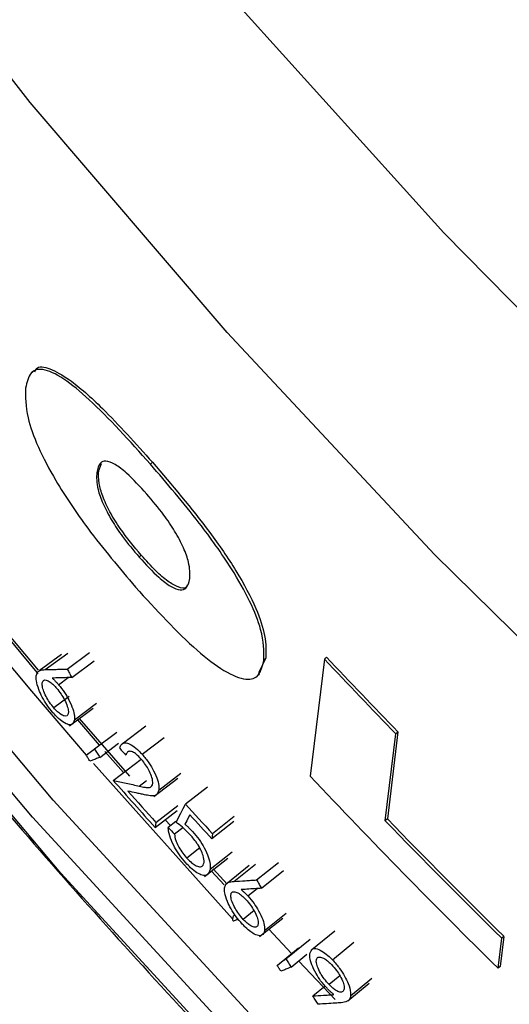
# Model space of a CAD drawing. Units: inches. Extents: x 2 to 154, y 1 to 99.
# Drawn here: x 120 to 121, y 76 to 77 of the extents above; entities that cross this region are included whole.
import ezdxf

# ---------------------------------------------------------------- set-up
doc = ezdxf.new("R2010")
doc.units = ezdxf.units.IN
doc.header["$MEASUREMENT"] = 0
doc.layers.add('SLD-0', color=7, linetype='Continuous')

msp = doc.modelspace()

# ---------------------------------------------------------------- linework, layer by layer
at = {"layer": 'SLD-0', "color": 7, "linetype": 'Continuous', "lineweight": 25}
for p, q in [((120.3904, 76.9161), (120.1963, 77.1636)), ((120.821, 76.7803), (120.6111, 77.0129)), ((120.5956, 76.6763), (120.3904, 76.9161)), ((121.0413, 76.5562), (120.821, 76.7803)), ((120.8115, 76.4448), (120.5956, 76.6763)), ((120.3941, 76.6365), (120.3921, 76.6346)), ((120.4618, 76.5325), (120.4597, 76.5305)), ((120.4618, 76.5325), (120.4648, 76.5397)), ((120.5177, 76.5411), (120.5156, 76.5391)), ((120.506, 76.4442), (120.5039, 76.4422)), ((121.0378, 76.2219), (120.8115, 76.4448)), ((120.4143, 76.1891), (120.2086, 76.4326)), ((120.3929, 76.1711), (120.1866, 76.4155)), ((120.3569, 76.3701), (120.3974, 76.3219)), ((120.3989, 76.3244), (120.3578, 76.3733)), ((120.343, 76.3607), (120.3916, 76.3025)), ((120.423, 76.3408), (120.3996, 76.3236)), ((120.429, 76.3256), (120.4523, 76.3429)), ((120.6989, 76.3379), (120.6967, 76.336)), ((120.4337, 76.3167), (120.4569, 76.334)), ((120.6358, 76.3368), (120.628, 76.3216)), ((120.6358, 76.3368), (120.6337, 76.3348)), ((120.6967, 76.336), (120.682, 76.214)), ((120.3974, 76.3219), (120.3984, 76.3207)), ((120.6269, 76.3185), (120.6291, 76.3205)), ((120.42, 76.3092), (120.43, 76.3166)), ((120.3916, 76.3025), (120.4486, 76.2359)), ((120.4311, 76.2969), (120.4151, 76.285)), ((120.4364, 76.2726), (120.4596, 76.2899)), ((120.4313, 76.2664), (120.4561, 76.2849)), ((120.4395, 76.2726), (120.4623, 76.2463)), ((120.4943, 76.214), (120.4418, 76.2742)), ((120.5108, 76.2662), (120.486, 76.2473)), ((120.4575, 76.2423), (120.4807, 76.2597)), ((120.7601, 76.1674), (120.771, 76.2581)), ((120.7732, 76.2601), (120.7623, 76.1694)), ((120.7732, 76.2601), (120.771, 76.2581)), ((120.4486, 76.2359), (120.4699, 76.2519)), ((120.4629, 76.2335), (120.4824, 76.2482)), ((120.507, 76.2367), (120.53, 76.2543)), ((120.4682, 76.2395), (120.4874, 76.2176)), ((120.4562, 76.2271), (120.6009, 76.0652)), ((120.4769, 76.2096), (120.506, 76.2317)), ((120.5244, 76.1993), (120.5473, 76.217)), ((120.5193, 76.1926), (120.5442, 76.2118)), ((120.575, 76.2026), (120.5521, 76.1848)), ((120.6307, 75.9537), (120.4143, 76.1891)), ((120.5497, 76.1801), (120.5521, 76.1848)), ((120.5205, 76.1605), (120.5435, 76.1782)), ((120.5212, 76.1658), (120.5442, 76.1835)), ((120.5423, 76.166), (120.5472, 76.1754)), ((120.5472, 76.1754), (120.5497, 76.1801)), ((120.5567, 76.1737), (120.5554, 76.1713)), ((120.6101, 75.9349), (120.3929, 76.1711)), ((120.5212, 76.1658), (120.5205, 76.1605)), ((120.5309, 76.1685), (120.5364, 76.1624)), ((120.5421, 76.1667), (120.5342, 76.1605)), ((120.5534, 76.1675), (120.5515, 76.1638)), ((120.5554, 76.1713), (120.5534, 76.1675)), ((120.6023, 76.1666), (120.5795, 76.1487)), ((120.6029, 76.172), (120.5802, 76.154)), ((120.7623, 76.1694), (120.7601, 76.1674)), ((120.5494, 76.1602), (120.5406, 76.1534)), ((120.5802, 76.154), (120.5795, 76.1487)), ((120.5671, 76.1393), (120.5535, 76.1286)), ((120.6006, 76.1347), (120.5778, 76.1167)), ((120.5719, 76.1093), (120.5963, 76.1285)), ((120.6262, 76.1058), (120.6488, 76.1239)), ((120.5792, 76.1151), (120.5924, 76.1007)), ((120.5955, 76.1014), (120.5808, 76.1175)), ((120.6183, 76.1207), (120.5957, 76.1026)), ((120.6311, 76.0971), (120.6543, 76.1157)), ((120.6171, 76.0891), (120.6267, 76.0968)), ((120.6236, 76.0738), (120.6122, 76.0647)), ((120.6344, 76.053), (120.6569, 76.0712)), ((120.6293, 76.0467), (120.6533, 76.0661)), ((120.6626, 76.0292), (120.6389, 76.0545)), ((120.7077, 76.0525), (120.6838, 76.0329)), ((120.6566, 76.0235), (120.682, 76.0442)), ((120.7051, 76.0226), (120.7274, 76.041)), ((120.8776, 76.0138), (120.8814, 76.045)), ((120.8835, 76.047), (120.8798, 76.0157)), ((120.8835, 76.047), (120.8814, 76.045)), ((120.6474, 76.0168), (120.6698, 76.035)), ((120.6622, 76.015), (120.6786, 76.0284)), ((120.7081, 75.9813), (120.67, 76.0213)), ((120.8798, 76.0157), (120.8776, 76.0138)), ((120.7128, 76.006), (120.7016, 75.9967)), ((120.724, 75.9849), (120.7462, 76.0034)), ((120.6848, 75.9849), (120.6976, 75.9955)), ((120.7212, 75.9798), (120.7434, 75.9983))]:
    msp.add_line(p, q, dxfattribs=at)
at = {"layer": 'SLD-0', "color": 8, "linetype": 'Continuous', "lineweight": 25}
for p, q in [((120.4222, 76.1129), (120.2168, 76.3561)), ((120.4061, 76.325), (120.4295, 76.3422)), ((120.504, 76.2036), (120.5116, 76.2094)), ((120.6025, 76.1043), (120.6251, 76.1224)), ((120.6383, 75.8778), (120.4222, 76.1129))]:
    msp.add_line(p, q, dxfattribs=at)
at = {"layer": 'SLD-0', "color": 7, "linetype": 'Continuous', "lineweight": 25}
for centre, radius, start, end in [((126.1627, 81.4778), 7.5014, 223.25006, 224.07216), ((126.1625, 81.4779), 7.5043, 223.25148, 224.07326), ((126.1108, 81.211), 7.5064, 221.44044, 221.51377), ((126.1145, 81.1826), 7.5176, 221.41607, 221.91696), ((126.1752, 81.3837), 7.5433, 223.26229, 225.38859), ((126.1164, 81.189), 7.5192, 221.58446, 221.91691), ((126.1301, 81.2424), 7.5295, 222.19884, 222.51591), ((126.1307, 81.2383), 7.5312, 222.25811, 222.5159), ((126.1841, 81.4198), 7.5503, 224.07912, 225.38665), ((126.1843, 81.4197), 7.5474, 224.07803, 225.38605), ((126.1238, 81.2027), 7.5278, 222.05238, 222.1256)]:
    msp.add_arc(centre, radius, start, end, dxfattribs=at)
msp.add_ellipse((126.6185, 80.9418), major_axis=(7.1273, 16.1139), ratio=0.217737, start_param=1.972573, end_param=1.972799, dxfattribs=at)
at = {"layer": 'SLD-0', "color": 8, "linetype": 'Continuous', "lineweight": 25}
for points, knots in [([(126.4952, 69.693), (126.3116, 69.6995), (125.9438, 69.7123), (125.3949, 69.7804), (124.8511, 69.8829), (124.3162, 70.0224), (123.793, 70.1975), (123.2836, 70.4082), (122.7889, 70.6525), (122.3105, 70.9286), (121.8512, 71.2345), (121.4082, 71.5722), (120.9838, 71.942), (120.579, 72.3427), (120.1996, 72.7684), (119.8473, 73.216), (119.5149, 73.6959), (119.2059, 74.2087), (118.9231, 74.7539), (118.6746, 75.3163), (118.4615, 75.8925), (118.2802, 76.4943), (118.1347, 77.1213), (118.0277, 77.7722), (117.9628, 78.4293), (117.9404, 79.0886), (117.9609, 79.7551), (118.0274, 80.4269), (118.1409, 81.1016), (118.3001, 81.7678), (118.5046, 82.4205), (118.7519, 83.0517), (119.0433, 83.6577), (119.3477, 84.2005), (119.5743, 84.5295), (119.6744, 84.675)], [0, 0, 0, 0, 0.027533, 0.055163, 0.082829, 0.110463, 0.137999, 0.165488, 0.193064, 0.220674, 0.248258, 0.275754, 0.30414, 0.332609, 0.361111, 0.389588, 0.417982, 0.448593, 0.479293, 0.510027, 0.540734, 0.571351, 0.604218, 0.637191, 0.670199, 0.703173, 0.736041, 0.77012, 0.804322, 0.838561, 0.872753, 0.906823, 0.940111, 0.973534, 1, 1, 1, 1]), ([(118.7005, 79.6154), (118.6921, 79.4317), (118.6743, 79.0466), (118.6944, 78.4601), (118.751, 77.8479), (118.8509, 77.2297), (118.9947, 76.608), (119.1803, 75.9967), (119.4068, 75.4002), (119.6726, 74.8239), (119.978, 74.2704), (120.3213, 73.7411), (120.7019, 73.237), (121.1178, 72.7628), (121.5562, 72.3331), (122.014, 71.9484), (122.4867, 71.6066), (122.9839, 71.3), (123.5017, 71.0317), (124.0138, 70.8145), (124.5157, 70.645), (125.0038, 70.5165), (125.5001, 70.4221), (126.001, 70.3594), (126.3368, 70.3475), (126.5043, 70.3416)], [0, 0, 0, 0, 0.040765, 0.085472, 0.130042, 0.17706, 0.224245, 0.27148, 0.318654, 0.365662, 0.412117, 0.458762, 0.505457, 0.552076, 0.598508, 0.641447, 0.684568, 0.72774, 0.770839, 0.813758, 0.850919, 0.888215, 0.925554, 0.962843, 1, 1, 1, 1])]:
    msp.add_open_spline(points, degree=3, knots=knots, dxfattribs=at)
at = {"layer": 'SLD-0', "color": 7, "linetype": 'Continuous', "lineweight": 25}
for points, knots in [([(119.9681, 76.6835), (119.9972, 76.6427), (120.0844, 76.5202), (120.2408, 76.3231), (120.4363, 76.0924), (120.642, 75.8694), (120.8569, 75.6539), (121.0807, 75.4466), (121.3132, 75.2476), (121.5539, 75.0573), (121.8025, 74.876), (122.0587, 74.7039), (122.3219, 74.5413), (122.5918, 74.3885), (122.8679, 74.2457), (123.15, 74.1132), (123.4374, 73.9911), (123.7297, 73.8797), (124.0266, 73.779), (124.3275, 73.6893), (124.632, 73.6107), (124.9396, 73.5434), (125.2498, 73.4874), (125.5621, 73.4428), (125.8761, 73.4097), (126.1912, 73.3881), (126.507, 73.3782), (126.823, 73.3798), (127.1386, 73.393), (127.4535, 73.4178), (127.7671, 73.4541), (128.0788, 73.5019), (128.3884, 73.5611), (128.6951, 73.6316), (128.9987, 73.7133), (129.2985, 73.8061), (129.5941, 73.9098), (129.8852, 74.0243), (130.1711, 74.1494), (130.4515, 74.285), (130.7071, 74.4201), (130.8668, 74.5133), (130.9374, 74.5545)], [0, 0, 0, 0, 0.012712, 0.038118, 0.063529, 0.088944, 0.114363, 0.139786, 0.165213, 0.190644, 0.216079, 0.241517, 0.266958, 0.292403, 0.31785, 0.3433, 0.368753, 0.394208, 0.419665, 0.445124, 0.470584, 0.496046, 0.52151, 0.546974, 0.57244, 0.597906, 0.623373, 0.64884, 0.674308, 0.699775, 0.725243, 0.75071, 0.776177, 0.801643, 0.827108, 0.852573, 0.878036, 0.903497, 0.928957, 0.954415, 0.979872, 1, 1, 1, 1]), ([(120.5156, 76.5391), (120.494, 76.5632), (120.4626, 76.5982), (120.4244, 76.6298), (120.403, 76.6398), (120.3895, 76.6356), (120.3869, 76.6244), (120.3856, 76.6184)], [0, 0, 0, 0, 0.359521, 0.522006, 0.685867, 0.830224, 1, 1, 1, 1]), ([(120.3952, 76.6353), (120.3957, 76.6364), (120.3979, 76.6419), (120.4104, 76.6397), (120.4335, 76.6269), (120.4706, 76.5937), (120.5003, 76.5606), (120.5177, 76.5411)], [0, 0, 0, 0, 0.043873, 0.219257, 0.394695, 0.642935, 1, 1, 1, 1]), ([(120.3856, 76.6184), (120.3854, 76.6091), (120.3852, 76.593), (120.3976, 76.5576), (120.4189, 76.5172), (120.4538, 76.4656), (120.4832, 76.4309), (120.5001, 76.4109)], [0, 0, 0, 0, 0.2073792, 0.3564109, 0.5055228, 0.7163515, 1, 1, 1, 1]), ([(120.5118, 76.5079), (120.5047, 76.5157), (120.4931, 76.5284), (120.4783, 76.5397), (120.4689, 76.543), (120.4619, 76.5407), (120.4605, 76.5343), (120.4597, 76.5305)], [0, 0, 0, 0, 0.268989, 0.435169, 0.602158, 0.760045, 1, 1, 1, 1]), ([(120.506, 76.4442), (120.4985, 76.4532), (120.4865, 76.4675), (120.4729, 76.4896), (120.4655, 76.5059), (120.4613, 76.5211), (120.4616, 76.5283), (120.4618, 76.5325)], [0, 0, 0, 0, 0.2863768, 0.4522338, 0.618518, 0.7808301, 1, 1, 1, 1]), ([(120.6337, 76.3348), (120.6337, 76.3445), (120.6338, 76.3606), (120.6201, 76.3958), (120.5981, 76.4346), (120.5622, 76.4847), (120.5327, 76.5191), (120.5156, 76.5391)], [0, 0, 0, 0, 0.2148958, 0.3612126, 0.5075381, 0.7135815, 1, 1, 1, 1]), ([(120.5177, 76.5411), (120.538, 76.5173), (120.5687, 76.4814), (120.6058, 76.4277), (120.6263, 76.3894), (120.6364, 76.3579), (120.636, 76.3441), (120.6358, 76.3368)], [0, 0, 0, 0, 0.337316, 0.509382, 0.683177, 0.83247, 1, 1, 1, 1]), ([(120.4597, 76.5305), (120.4595, 76.5252), (120.4593, 76.5165), (120.4657, 76.4981), (120.4748, 76.4808), (120.4878, 76.4612), (120.498, 76.4492), (120.5039, 76.4422)], [0, 0, 0, 0, 0.274851, 0.444211, 0.614429, 0.774278, 1, 1, 1, 1]), ([(120.5565, 76.4198), (120.5567, 76.425), (120.5569, 76.4335), (120.5506, 76.4516), (120.5415, 76.4689), (120.5281, 76.4886), (120.5178, 76.5008), (120.5118, 76.5079)], [0, 0, 0, 0, 0.268292, 0.439152, 0.610432, 0.772893, 1, 1, 1, 1]), ([(120.5039, 76.4422), (120.5108, 76.4347), (120.5221, 76.4223), (120.5371, 76.4109), (120.547, 76.4072), (120.5542, 76.4096), (120.5557, 76.416), (120.5565, 76.4198)], [0, 0, 0, 0, 0.258901, 0.427973, 0.597975, 0.757136, 1, 1, 1, 1]), ([(120.5538, 76.413), (120.5534, 76.412), (120.5522, 76.4089), (120.5449, 76.4104), (120.5341, 76.4163), (120.5205, 76.4281), (120.5111, 76.4385), (120.506, 76.4442)], [0, 0, 0, 0, 0.088747, 0.307605, 0.527203, 0.742459, 1, 1, 1, 1]), ([(120.5001, 76.4109), (120.5217, 76.3872), (120.5533, 76.3526), (120.5931, 76.322), (120.6158, 76.3128), (120.6297, 76.3177), (120.6323, 76.3289), (120.6337, 76.3348)], [0, 0, 0, 0, 0.35665, 0.521211, 0.687328, 0.83445, 1, 1, 1, 1]), ([(120.4141, 76.2801), (120.412, 76.2827), (120.4079, 76.2879), (120.4028, 76.2965), (120.3987, 76.3053), (120.3966, 76.3131), (120.3967, 76.3169), (120.3967, 76.3186)], [0, 0, 0, 0, 0.183576, 0.368041, 0.547848, 0.801996, 1, 1, 1, 1]), ([(120.3967, 76.3186), (120.3971, 76.3198), (120.3977, 76.3221), (120.4006, 76.3246), (120.4039, 76.3248), (120.4061, 76.325)], [0, 0, 0, 0, 0.252799, 0.505601, 1, 1, 1, 1]), ([(120.4061, 76.325), (120.4099, 76.3251), (120.4156, 76.3252), (120.4233, 76.3254), (120.4271, 76.3256), (120.429, 76.3256)], [0, 0, 0, 0, 0.5, 0.75, 1, 1, 1, 1]), ([(120.429, 76.3256), (120.4298, 76.3241), (120.4313, 76.3212), (120.4329, 76.3182), (120.4337, 76.3167)], [0, 0, 0, 0, 0.5010905, 1, 1, 1, 1]), ([(120.4029, 76.3111), (120.4032, 76.3121), (120.4038, 76.3142), (120.4068, 76.3144), (120.4106, 76.3126), (120.4146, 76.3093), (120.4169, 76.3067), (120.4179, 76.3056)], [0, 0, 0, 0, 0.2351621, 0.4676002, 0.7001598, 0.8696873, 1, 1, 1, 1]), ([(120.4151, 76.285), (120.4136, 76.287), (120.4105, 76.2908), (120.4066, 76.2975), (120.4039, 76.3038), (120.4028, 76.3085), (120.4029, 76.3104), (120.4029, 76.3111)], [0, 0, 0, 0, 0.205465, 0.404783, 0.639105, 0.871713, 1, 1, 1, 1]), ([(120.4337, 76.3167), (120.432, 76.3167), (120.4277, 76.3166), (120.421, 76.3164), (120.416, 76.3162), (120.4134, 76.3162)], [0, 0, 0, 0, 0.25, 0.625, 1, 1, 1, 1]), ([(120.4134, 76.3162), (120.4141, 76.3155), (120.4156, 76.314), (120.4178, 76.3117), (120.4193, 76.3101), (120.42, 76.3092)], [0, 0, 0, 0, 0.330905, 0.663728, 1, 1, 1, 1]), ([(120.42, 76.3092), (120.4221, 76.3066), (120.4262, 76.3015), (120.4313, 76.2925), (120.435, 76.2839), (120.4367, 76.2769), (120.4365, 76.2738), (120.4364, 76.2726)], [0, 0, 0, 0, 0.1951995, 0.3693118, 0.6026954, 0.835211, 1, 1, 1, 1]), ([(120.4179, 76.3056), (120.4195, 76.3036), (120.4226, 76.2997), (120.4265, 76.2929), (120.4293, 76.2865), (120.4303, 76.282), (120.4301, 76.2801), (120.4301, 76.2795)], [0, 0, 0, 0, 0.208845, 0.413764, 0.651184, 0.886285, 1, 1, 1, 1]), ([(120.4364, 76.2726), (120.4357, 76.2705), (120.4346, 76.2671), (120.4294, 76.2674), (120.4235, 76.2708), (120.4181, 76.2756), (120.4151, 76.279), (120.4141, 76.2801)], [0, 0, 0, 0, 0.3138034, 0.5292574, 0.7456633, 0.9135002, 1, 1, 1, 1]), ([(120.4301, 76.2795), (120.4298, 76.2785), (120.4292, 76.2764), (120.4261, 76.2763), (120.4223, 76.2781), (120.4183, 76.2815), (120.4161, 76.284), (120.4151, 76.285)], [0, 0, 0, 0, 0.235716, 0.47063, 0.705503, 0.876197, 1, 1, 1, 1]), ([(120.4837, 76.243), (120.4844, 76.2452), (120.4857, 76.2489), (120.491, 76.249), (120.4969, 76.2462), (120.5025, 76.2416), (120.5059, 76.2378), (120.507, 76.2367)], [0, 0, 0, 0, 0.318125, 0.546788, 0.729343, 0.913377, 1, 1, 1, 1]), ([(120.4486, 76.2359), (120.4501, 76.2369), (120.4523, 76.2385), (120.4553, 76.2407), (120.4568, 76.2417), (120.4575, 76.2423)], [0, 0, 0, 0, 0.5, 0.75, 1, 1, 1, 1]), ([(120.4525, 76.2296), (120.4519, 76.2307), (120.4506, 76.2327), (120.4493, 76.2348), (120.4486, 76.2359)], [0, 0, 0, 0, 0.5015158, 1, 1, 1, 1]), ([(120.4575, 76.2423), (120.4584, 76.2408), (120.4602, 76.2379), (120.462, 76.235), (120.4629, 76.2335)], [0, 0, 0, 0, 0.501473, 1, 1, 1, 1]), ([(120.506, 76.2317), (120.5042, 76.2335), (120.501, 76.2369), (120.4966, 76.2396), (120.4928, 76.2402), (120.4909, 76.2384), (120.4903, 76.2364), (120.4901, 76.2358)], [0, 0, 0, 0, 0.194569, 0.372129, 0.576346, 0.870697, 1, 1, 1, 1]), ([(120.507, 76.2367), (120.5094, 76.2338), (120.514, 76.2283), (120.5196, 76.2186), (120.5233, 76.2097), (120.5247, 76.2032), (120.5245, 76.2003), (120.5244, 76.1993)], [0, 0, 0, 0, 0.211082, 0.400383, 0.634357, 0.873635, 1, 1, 1, 1]), ([(120.4629, 76.2335), (120.462, 76.2332), (120.4599, 76.2324), (120.4564, 76.2311), (120.4538, 76.2301), (120.4525, 76.2296)], [0, 0, 0, 0, 0.25, 0.625, 1, 1, 1, 1]), ([(120.518, 76.2062), (120.5179, 76.2081), (120.5179, 76.2114), (120.515, 76.2183), (120.5117, 76.2244), (120.5084, 76.2288), (120.5065, 76.2311), (120.506, 76.2317)], [0, 0, 0, 0, 0.322421, 0.560706, 0.745786, 0.932536, 1, 1, 1, 1]), ([(120.4769, 76.2096), (120.4791, 76.2091), (120.4836, 76.208), (120.4927, 76.2061), (120.4995, 76.2046), (120.504, 76.2036)], [0, 0, 0, 0, 0.250055, 0.50011, 1, 1, 1, 1]), ([(120.504, 76.2036), (120.506, 76.2031), (120.5098, 76.2023), (120.515, 76.2017), (120.5175, 76.2035), (120.5179, 76.2057), (120.518, 76.2062)], [0, 0, 0, 0, 0.328776, 0.61821, 0.911457, 1, 1, 1, 1]), ([(120.5094, 76.1946), (120.508, 76.1949), (120.5051, 76.1955), (120.4994, 76.1968), (120.4951, 76.1977), (120.4922, 76.1983)], [0, 0, 0, 0, 0.250057, 0.500115, 1, 1, 1, 1]), ([(120.5244, 76.1993), (120.5236, 76.1971), (120.5221, 76.1931), (120.5156, 76.1935), (120.5115, 76.1942), (120.5094, 76.1946)], [0, 0, 0, 0, 0.39785, 0.696577, 1, 1, 1, 1]), ([(120.557, 76.1528), (120.5557, 76.1543), (120.5529, 76.1571), (120.5479, 76.1616), (120.5445, 76.1643), (120.5423, 76.166)], [0, 0, 0, 0, 0.2710898, 0.5419812, 1, 1, 1, 1]), ([(120.5515, 76.1638), (120.5524, 76.1631), (120.5541, 76.1616), (120.5567, 76.1592), (120.5585, 76.1573), (120.5594, 76.1563)], [0, 0, 0, 0, 0.334609, 0.664268, 1, 1, 1, 1]), ([(120.5524, 76.1237), (120.5501, 76.1264), (120.5457, 76.1316), (120.5401, 76.1408), (120.5358, 76.1504), (120.5344, 76.1568), (120.5342, 76.16), (120.5342, 76.1605)], [0, 0, 0, 0, 0.207893, 0.398001, 0.63105, 0.933718, 1, 1, 1, 1]), ([(120.5406, 76.1534), (120.5409, 76.1514), (120.5414, 76.148), (120.5443, 76.1415), (120.5481, 76.1352), (120.5514, 76.1309), (120.5533, 76.1288), (120.5535, 76.1286)], [0, 0, 0, 0, 0.3116393, 0.5312056, 0.7508116, 0.971548, 1, 1, 1, 1]), ([(120.5714, 76.124), (120.5714, 76.1262), (120.5713, 76.1297), (120.5682, 76.1372), (120.5644, 76.1437), (120.5604, 76.1491), (120.5579, 76.1518), (120.557, 76.1528)], [0, 0, 0, 0, 0.328443, 0.525062, 0.72256, 0.900305, 1, 1, 1, 1]), ([(120.5594, 76.1563), (120.5617, 76.1536), (120.5664, 76.1481), (120.5722, 76.1386), (120.5762, 76.1296), (120.5781, 76.122), (120.5779, 76.1184), (120.5778, 76.1167)], [0, 0, 0, 0, 0.190134, 0.371406, 0.586858, 0.805908, 1, 1, 1, 1]), ([(120.5778, 76.1167), (120.577, 76.1143), (120.5757, 76.1103), (120.5701, 76.1101), (120.5642, 76.1128), (120.5581, 76.1177), (120.5541, 76.1219), (120.5524, 76.1237)], [0, 0, 0, 0, 0.330438, 0.539508, 0.707995, 0.877302, 1, 1, 1, 1]), ([(120.5535, 76.1286), (120.5553, 76.1267), (120.5588, 76.1231), (120.5639, 76.1201), (120.5681, 76.1191), (120.5706, 76.1207), (120.5711, 76.123), (120.5714, 76.124)], [0, 0, 0, 0, 0.188751, 0.359833, 0.591778, 0.822904, 1, 1, 1, 1]), ([(120.5928, 76.0976), (120.5932, 76.0988), (120.5938, 76.1012), (120.5968, 76.1038), (120.6002, 76.1041), (120.6025, 76.1043)], [0, 0, 0, 0, 0.252799, 0.505601, 1, 1, 1, 1]), ([(120.6025, 76.1043), (120.6065, 76.1046), (120.6124, 76.1049), (120.6203, 76.1054), (120.6243, 76.1057), (120.6262, 76.1058)], [0, 0, 0, 0, 0.5, 0.75, 1, 1, 1, 1]), ([(120.6262, 76.1058), (120.6271, 76.1044), (120.6287, 76.1015), (120.6303, 76.0986), (120.6311, 76.0971)], [0, 0, 0, 0, 0.50109, 1, 1, 1, 1]), ([(120.6112, 76.0598), (120.609, 76.0623), (120.6047, 76.0673), (120.5993, 76.0757), (120.595, 76.0844), (120.5927, 76.0921), (120.5928, 76.0959), (120.5928, 76.0976)], [0, 0, 0, 0, 0.183576, 0.368041, 0.547848, 0.801996, 1, 1, 1, 1]), ([(120.5994, 76.0903), (120.5996, 76.0914), (120.6002, 76.0935), (120.6033, 76.0938), (120.6073, 76.0921), (120.6114, 76.089), (120.6138, 76.0865), (120.6149, 76.0854)], [0, 0, 0, 0, 0.2351621, 0.4676002, 0.7001598, 0.8696873, 1, 1, 1, 1]), ([(120.6311, 76.0971), (120.6294, 76.097), (120.625, 76.0967), (120.618, 76.0963), (120.6128, 76.0959), (120.6102, 76.0958)], [0, 0, 0, 0, 0.25, 0.625, 1, 1, 1, 1]), ([(120.6102, 76.0958), (120.6109, 76.0951), (120.6124, 76.0938), (120.6148, 76.0915), (120.6163, 76.0899), (120.6171, 76.0891)], [0, 0, 0, 0, 0.330905, 0.663728, 1, 1, 1, 1]), ([(120.6122, 76.0647), (120.6106, 76.0666), (120.6074, 76.0703), (120.6033, 76.0769), (120.6004, 76.0831), (120.5992, 76.0877), (120.5993, 76.0896), (120.5994, 76.0903)], [0, 0, 0, 0, 0.2054653, 0.404783, 0.6391048, 0.871713, 1, 1, 1, 1]), ([(120.6149, 76.0854), (120.6166, 76.0835), (120.6199, 76.0797), (120.624, 76.073), (120.6269, 76.0667), (120.628, 76.0623), (120.6278, 76.0604), (120.6278, 76.0598)], [0, 0, 0, 0, 0.208845, 0.413764, 0.651184, 0.886285, 1, 1, 1, 1]), ([(120.6171, 76.0891), (120.6193, 76.0865), (120.6235, 76.0816), (120.629, 76.0728), (120.6329, 76.0643), (120.6346, 76.0574), (120.6345, 76.0543), (120.6344, 76.053)], [0, 0, 0, 0, 0.195199, 0.369312, 0.602695, 0.835211, 1, 1, 1, 1]), ([(120.6009, 76.0652), (120.6009, 76.0645), (120.6008, 76.063), (120.6032, 76.0633), (120.6058, 76.0648), (120.6066, 76.0653)], [0, 0, 0, 0, 0.407506, 0.815068, 1, 1, 1, 1]), ([(120.6278, 76.0598), (120.6275, 76.0587), (120.6269, 76.0567), (120.6237, 76.0564), (120.6197, 76.0581), (120.6156, 76.0613), (120.6132, 76.0637), (120.6122, 76.0647)], [0, 0, 0, 0, 0.2357155, 0.4706299, 0.7055031, 0.8761971, 1, 1, 1, 1]), ([(120.6344, 76.053), (120.6337, 76.051), (120.6326, 76.0475), (120.6271, 76.0476), (120.621, 76.0508), (120.6153, 76.0555), (120.6123, 76.0587), (120.6112, 76.0598)], [0, 0, 0, 0, 0.313803, 0.529257, 0.745663, 0.9135, 1, 1, 1, 1]), ([(120.6817, 76.029), (120.6824, 76.031), (120.6835, 76.0345), (120.689, 76.0344), (120.6951, 76.0314), (120.7008, 76.0269), (120.704, 76.0237), (120.7051, 76.0226)], [0, 0, 0, 0, 0.313896, 0.528698, 0.744023, 0.909458, 1, 1, 1, 1]), ([(120.6474, 76.0168), (120.6489, 76.0179), (120.6512, 76.0196), (120.6543, 76.0219), (120.6558, 76.023), (120.6566, 76.0235)], [0, 0, 0, 0, 0.5, 0.75, 1, 1, 1, 1]), ([(120.6566, 76.0235), (120.6575, 76.0221), (120.6594, 76.0193), (120.6613, 76.0164), (120.6622, 76.015)], [0, 0, 0, 0, 0.501473, 1, 1, 1, 1]), ([(120.6995, 75.9929), (120.6972, 75.9955), (120.6928, 76.0004), (120.6873, 76.0092), (120.6833, 76.0177), (120.6815, 76.0245), (120.6816, 76.0277), (120.6817, 76.029)], [0, 0, 0, 0, 0.197458, 0.37376, 0.603563, 0.832958, 1, 1, 1, 1]), ([(120.7016, 75.9967), (120.6999, 75.9987), (120.6965, 76.0025), (120.6922, 76.0092), (120.6893, 76.0155), (120.6882, 76.0199), (120.6883, 76.0217), (120.6884, 76.0223)], [0, 0, 0, 0, 0.217692, 0.418341, 0.657439, 0.896414, 1, 1, 1, 1]), ([(120.6884, 76.0223), (120.6887, 76.0233), (120.6893, 76.0254), (120.6925, 76.0257), (120.6966, 76.0241), (120.7007, 76.021), (120.7031, 76.0186), (120.7041, 76.0176)], [0, 0, 0, 0, 0.240193, 0.473246, 0.706557, 0.875611, 1, 1, 1, 1]), ([(120.7051, 76.0226), (120.7077, 76.0197), (120.7125, 76.0142), (120.7181, 76.0054), (120.7223, 75.9966), (120.7242, 75.9895), (120.7241, 75.9861), (120.724, 75.9849)], [0, 0, 0, 0, 0.2122775, 0.3967121, 0.5819716, 0.8564489, 1, 1, 1, 1]), ([(120.6515, 76.0107), (120.6508, 76.0117), (120.6495, 76.0138), (120.6481, 76.0158), (120.6474, 76.0168)], [0, 0, 0, 0, 0.5015158, 1, 1, 1, 1]), ([(120.6622, 76.015), (120.6613, 76.0146), (120.6591, 76.0137), (120.6555, 76.0123), (120.6529, 76.0112), (120.6515, 76.0107)], [0, 0, 0, 0, 0.25, 0.625, 1, 1, 1, 1]), ([(120.7041, 76.0176), (120.7059, 76.0156), (120.7093, 76.0118), (120.7135, 76.0052), (120.7165, 75.999), (120.7175, 75.9946), (120.7174, 75.9928), (120.7173, 75.9922)], [0, 0, 0, 0, 0.218103, 0.415625, 0.654644, 0.891348, 1, 1, 1, 1]), ([(120.7065, 75.9863), (120.7058, 75.987), (120.7042, 75.9883), (120.7018, 75.9905), (120.7003, 75.9921), (120.6995, 75.9929)], [0, 0, 0, 0, 0.333065, 0.665217, 1, 1, 1, 1]), ([(120.7173, 75.9922), (120.717, 75.9911), (120.7164, 75.9889), (120.7132, 75.9886), (120.709, 75.9903), (120.7049, 75.9935), (120.7025, 75.9958), (120.7016, 75.9967)], [0, 0, 0, 0, 0.243668, 0.479644, 0.715911, 0.888609, 1, 1, 1, 1]), ([(120.6848, 75.9849), (120.6884, 75.9851), (120.6939, 75.9855), (120.7011, 75.9859), (120.7047, 75.9862), (120.7065, 75.9863)], [0, 0, 0, 0, 0.5, 0.75, 1, 1, 1, 1]), ([(120.6901, 75.9763), (120.6892, 75.9777), (120.6875, 75.9806), (120.6857, 75.9835), (120.6848, 75.9849)], [0, 0, 0, 0, 0.501019, 1, 1, 1, 1]), ([(120.724, 75.9849), (120.7237, 75.9837), (120.7231, 75.9812), (120.7199, 75.9785), (120.7164, 75.9781), (120.7142, 75.9778)], [0, 0, 0, 0, 0.255909, 0.511841, 1, 1, 1, 1]), ([(120.7142, 75.9778), (120.7122, 75.9777), (120.7071, 75.9774), (120.6991, 75.9768), (120.6931, 75.9765), (120.6901, 75.9763)], [0, 0, 0, 0, 0.25, 0.625, 1, 1, 1, 1])]:
    msp.add_open_spline(points, degree=3, knots=knots, dxfattribs=at)

doc.saveas('drawing.dxf')
